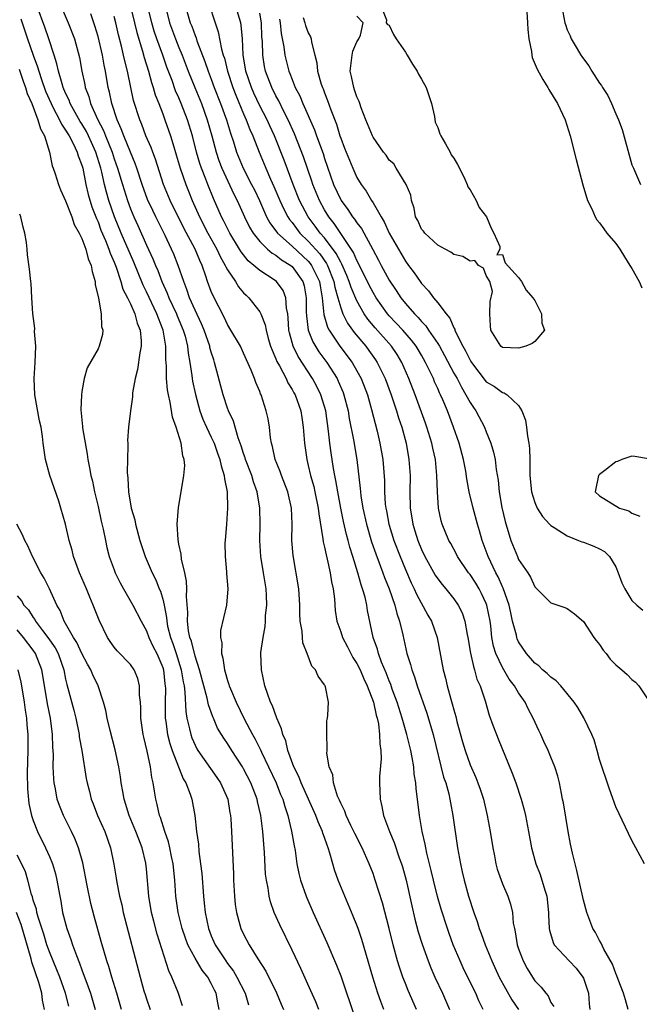
# Model space of a CAD drawing. Units: inches. Extents: x 2580000 to 2583000, y 1545000 to 1548000.
# Drawn here: x 2580293 to 2580370, y 1545628 to 1545749 of the extents above; entities that cross this region are included whole.
import ezdxf

# ---------------------------------------------------------------- set-up
doc = ezdxf.new("R2010")
doc.units = ezdxf.units.IN
doc.header["$MEASUREMENT"] = 0
doc.layers.add('LD25801545_2ft', color=143, linetype='Continuous')

msp = doc.modelspace()

# ---------------------------------------------------------------- linework, layer by layer
at = {"layer": 'LD25801545_2ft'}
for points, elevation in [([(2580359.96, 1545753), (2580360.72, 1545749), (2580360.78, 1545748.78), (2580361, 1545748.12), (2580361.36, 1545747.36), (2580361.51, 1545747), (2580362.22, 1545745.78), (2580362.7, 1545745), (2580362.83, 1545744.83), (2580363, 1545744.55), (2580363.69, 1545743.69), (2580364.06, 1545743), (2580365, 1545741.54), (2580365.24, 1545741.24), (2580365.36, 1545741), (2580366.01, 1545740.01), (2580366.49, 1545739), (2580367, 1545737.75), (2580367.35, 1545737), (2580367.78, 1545735.78), (2580369, 1545731.44), (2580369.18, 1545731), (2580370.07, 1545729)], 6950), ([(2580330.31, 1545627), (2580329.93, 1545627.93), (2580329.32, 1545629.32), (2580328.07, 1545632.07), (2580327, 1545634.33), (2580325.48, 1545637.48), (2580324.79, 1545639), (2580324.31, 1545640.31), (2580324.15, 1545641), (2580324.02, 1545641.98), (2580323.81, 1545643), (2580323.72, 1545643.72), (2580323.6, 1545646.4), (2580323.39, 1545649), (2580323.12, 1545651), (2580322.72, 1545652.72), (2580322.66, 1545653), (2580321.91, 1545655), (2580321, 1545656.77), (2580320.86, 1545657), (2580319.53, 1545659), (2580319, 1545659.87), (2580318.54, 1545660.54), (2580318.25, 1545661), (2580317.79, 1545661.79), (2580317.28, 1545663), (2580317.18, 1545663.18), (2580316.66, 1545664.66), (2580316.5, 1545665.5), (2580316.08, 1545667), (2580315.56, 1545669), (2580315, 1545670.7), (2580314.54, 1545672.54), (2580314.36, 1545673), (2580314.2, 1545673.81), (2580314.06, 1545675), (2580314.09, 1545676.09), (2580313.96, 1545678.04), (2580313.99, 1545679), (2580313.95, 1545679.95), (2580313.73, 1545681), (2580313.33, 1545682.67), (2580313.29, 1545683.29), (2580313, 1545684.54), (2580312.89, 1545685.11), (2580312.79, 1545687), (2580312.95, 1545689.05), (2580313.23, 1545690.77), (2580313.61, 1545693), (2580313.73, 1545694.27), (2580313.67, 1545695), (2580313.47, 1545695.47), (2580313.29, 1545697), (2580312.67, 1545699), (2580312.23, 1545700.23), (2580311.93, 1545702.07), (2580311.71, 1545703), (2580311.6, 1545703.6), (2580311.46, 1545705), (2580311.45, 1545706.55), (2580311.37, 1545707.37), (2580311.4, 1545709), (2580311.07, 1545711), (2580310.46, 1545712.46), (2580310.29, 1545713), (2580309, 1545715.73), (2580308.57, 1545716.57), (2580307.41, 1545719.41), (2580305.87, 1545723), (2580305.04, 1545725), (2580304.33, 1545727), (2580304.03, 1545728.03), (2580303.79, 1545729), (2580303.46, 1545730.54), (2580303.34, 1545731), (2580302.75, 1545733), (2580302.19, 1545734.19), (2580301.84, 1545735), (2580301.56, 1545735.56), (2580301, 1545736.49), (2580300.79, 1545736.79), (2580299.56, 1545739), (2580299.42, 1545739.42), (2580299, 1545740.31), (2580298.71, 1545741), (2580298.57, 1545741.43), (2580298.12, 1545743), (2580297.93, 1545743.93), (2580297.57, 1545745), (2580296.92, 1545747), (2580296.44, 1545748.44), (2580295.49, 1545751)], 6978), ([(2580298.44, 1545751), (2580299.31, 1545749), (2580300.09, 1545747), (2580300.71, 1545744.71), (2580301.01, 1545743), (2580301.36, 1545741.36), (2580301.42, 1545741), (2580301.86, 1545739.86), (2580302.07, 1545739), (2580302.92, 1545737.08), (2580303.69, 1545735.69), (2580303.94, 1545735), (2580304.74, 1545733), (2580305, 1545732.18), (2580305.43, 1545731), (2580306.01, 1545729), (2580306.63, 1545727), (2580307, 1545726.01), (2580307.43, 1545725), (2580307.93, 1545723.93), (2580309, 1545721.49), (2580309.79, 1545719.79), (2580310.09, 1545719), (2580310.38, 1545718.38), (2580310.88, 1545717), (2580311.56, 1545715.56), (2580311.76, 1545715), (2580312.7, 1545713), (2580312.78, 1545712.78), (2580313.54, 1545711), (2580313.77, 1545710.23), (2580314.07, 1545709), (2580314.15, 1545708.15), (2580314.36, 1545707), (2580314.62, 1545705.38), (2580314.65, 1545705), (2580314.7, 1545704.7), (2580315.04, 1545703.04), (2580315.6, 1545701), (2580315.98, 1545699.98), (2580316.4, 1545699), (2580317, 1545697.76), (2580317.34, 1545697), (2580317.78, 1545695.78), (2580318.07, 1545695), (2580318.21, 1545694.21), (2580318.61, 1545693), (2580318.62, 1545692.62), (2580318.95, 1545691), (2580319.02, 1545689), (2580318.88, 1545687), (2580318.71, 1545685), (2580318.69, 1545684.69), (2580318.7, 1545683), (2580318.89, 1545681.11), (2580318.9, 1545680.9), (2580319.06, 1545679), (2580318.9, 1545677), (2580318.16, 1545673.84), (2580318.15, 1545673), (2580318.31, 1545672.31), (2580318.26, 1545671), (2580318.44, 1545670.44), (2580318.62, 1545669), (2580318.72, 1545668.72), (2580319, 1545667.68), (2580319.18, 1545667.18), (2580319.22, 1545667), (2580319.36, 1545666.64), (2580320.06, 1545665), (2580321.07, 1545662.93), (2580322.08, 1545661), (2580322.41, 1545660.41), (2580323.08, 1545659.08), (2580323.2, 1545658.8), (2580324.09, 1545657), (2580325.02, 1545655.02), (2580325.58, 1545653.58), (2580325.84, 1545653), (2580326.08, 1545652.08), (2580326.48, 1545651), (2580326.94, 1545649.06), (2580327.24, 1545647.24), (2580327.36, 1545646.64), (2580327.59, 1545645), (2580327.82, 1545643.82), (2580328.03, 1545643), (2580328.73, 1545641), (2580328.81, 1545640.81), (2580329.6, 1545639), (2580331.28, 1545635.28), (2580332.48, 1545632.48), (2580333, 1545631.16), (2580333.57, 1545629.57), (2580335, 1545625.29)], 6976), ([(2580338.35, 1545627), (2580337.97, 1545627.97), (2580337.61, 1545629), (2580336.97, 1545631), (2580335.63, 1545635.63), (2580335.16, 1545637), (2580335, 1545637.44), (2580334.55, 1545638.55), (2580333.5, 1545641), (2580332.69, 1545643), (2580332.25, 1545644.25), (2580332.03, 1545645), (2580331.67, 1545646.33), (2580331.45, 1545647), (2580331.31, 1545647.31), (2580331, 1545648.27), (2580330.81, 1545648.81), (2580330.76, 1545649), (2580330.21, 1545650.21), (2580329.94, 1545651), (2580328.1, 1545655), (2580327.81, 1545655.81), (2580327.2, 1545657), (2580326.47, 1545659), (2580326.2, 1545660.2), (2580325.83, 1545661), (2580325.68, 1545661.68), (2580325.09, 1545663), (2580324.56, 1545664.56), (2580324.33, 1545665), (2580323.94, 1545666.06), (2580323.64, 1545667), (2580323.21, 1545669), (2580323.15, 1545671), (2580323.15, 1545671.15), (2580323.4, 1545673), (2580323.66, 1545674.34), (2580323.7, 1545675), (2580323.72, 1545675.72), (2580323.86, 1545677), (2580323.82, 1545678.18), (2580323.77, 1545679), (2580323.47, 1545681), (2580323.14, 1545683), (2580323, 1545685), (2580323.05, 1545687), (2580323.02, 1545689), (2580322.68, 1545691), (2580322.23, 1545692.23), (2580322.02, 1545693), (2580321.25, 1545695), (2580321.2, 1545695.2), (2580321, 1545695.73), (2580320.7, 1545696.7), (2580320.33, 1545697.67), (2580319.74, 1545699.74), (2580319.13, 1545701), (2580319, 1545701.35), (2580318.46, 1545703), (2580317.42, 1545707), (2580317.31, 1545707.31), (2580317, 1545708.25), (2580316.84, 1545708.84), (2580316.81, 1545709), (2580316.11, 1545711), (2580315.79, 1545711.79), (2580315, 1545713.47), (2580314.33, 1545715), (2580314, 1545716), (2580313.59, 1545717), (2580312.93, 1545719), (2580312.37, 1545720.37), (2580312.1, 1545721), (2580311.3, 1545722.7), (2580310.16, 1545725), (2580309.77, 1545725.77), (2580309.13, 1545727.13), (2580308.45, 1545729), (2580307.82, 1545731), (2580307.6, 1545731.6), (2580307, 1545733.01), (2580306.18, 1545735), (2580305.88, 1545735.88), (2580305.35, 1545737), (2580304.7, 1545739), (2580304.41, 1545740.41), (2580304.25, 1545741), (2580303.93, 1545743), (2580303.76, 1545743.76), (2580303.55, 1545745), (2580303, 1545747.31), (2580302.61, 1545748.61), (2580302.1, 1545750.1)], 6974), ([(2580307.02, 1545751.02), (2580307.52, 1545749), (2580307.79, 1545747.79), (2580308.52, 1545745.48), (2580308.72, 1545744.72), (2580309.23, 1545743), (2580309.6, 1545741.59), (2580309.81, 1545741), (2580310.08, 1545740.08), (2580310.53, 1545739), (2580311, 1545737.73), (2580311.26, 1545737), (2580311.95, 1545735), (2580312.36, 1545733.64), (2580312.68, 1545732.68), (2580313.15, 1545731), (2580313.84, 1545729), (2580314.19, 1545728.19), (2580314.66, 1545727), (2580315.53, 1545725), (2580316.57, 1545723), (2580317.71, 1545721), (2580318.11, 1545720.11), (2580318.74, 1545719), (2580318.81, 1545718.81), (2580319, 1545718.46), (2580319.98, 1545717), (2580320.36, 1545716.36), (2580321, 1545715.62), (2580321.31, 1545715.31), (2580321.66, 1545715), (2580323, 1545713.27), (2580323.14, 1545713), (2580323.66, 1545711.66), (2580323.77, 1545711), (2580324.05, 1545709.95), (2580324.34, 1545709), (2580324.51, 1545708.51), (2580325, 1545707.43), (2580325.12, 1545707.12), (2580325.43, 1545706.56), (2580326.26, 1545705), (2580326.48, 1545704.48), (2580327, 1545703.66), (2580327.22, 1545703.22), (2580327.36, 1545703), (2580328.06, 1545701), (2580328.18, 1545700.18), (2580328.38, 1545699), (2580328.52, 1545697), (2580328.8, 1545695), (2580329, 1545694.26), (2580329.29, 1545693), (2580329.67, 1545691.67), (2580329.82, 1545691), (2580330.22, 1545689), (2580330.28, 1545688.28), (2580330.8, 1545685.2), (2580330.83, 1545684.83), (2580331, 1545684.15), (2580331.19, 1545683.19), (2580331.33, 1545682.67), (2580331.71, 1545681), (2580331.88, 1545679.88), (2580332.07, 1545679), (2580332.23, 1545677.77), (2580332.33, 1545676.33), (2580332.54, 1545675), (2580333, 1545673.69), (2580333.22, 1545673), (2580333.84, 1545671.84), (2580334.26, 1545671), (2580334.52, 1545670.52), (2580335, 1545669.79), (2580335.39, 1545669), (2580335.87, 1545667.87), (2580336.29, 1545667), (2580337.06, 1545665), (2580337.39, 1545663.39), (2580337.52, 1545663), (2580337.68, 1545662.32), (2580337.82, 1545661), (2580337.83, 1545659.83), (2580337.98, 1545659), (2580338.02, 1545657.98), (2580337.82, 1545655.82), (2580337.79, 1545655), (2580337.87, 1545653), (2580338.09, 1545652.09), (2580338.29, 1545651), (2580339.02, 1545649), (2580339.63, 1545647.63), (2580340.25, 1545645.75), (2580340.53, 1545645), (2580340.64, 1545644.64), (2580341.08, 1545643), (2580341.8, 1545639.8), (2580342.18, 1545638.18), (2580342.6, 1545636.6), (2580343.07, 1545635.07), (2580343.81, 1545633), (2580344.14, 1545632.14), (2580344.65, 1545631), (2580345.59, 1545629), (2580346.46, 1545627)], 6970), ([(2580350.61, 1545627), (2580350.08, 1545628.08), (2580349.7, 1545629), (2580349.46, 1545629.46), (2580348.16, 1545632.16), (2580347.77, 1545633), (2580346.92, 1545635), (2580346.4, 1545636.4), (2580346.19, 1545637), (2580345.42, 1545639.42), (2580344.97, 1545640.97), (2580344.47, 1545643), (2580344.2, 1545644.2), (2580343.66, 1545646.34), (2580343.52, 1545647), (2580343.45, 1545647.45), (2580343.09, 1545649), (2580342.75, 1545651), (2580342.32, 1545654.32), (2580342.28, 1545655), (2580342.09, 1545656.08), (2580342.03, 1545657), (2580341.85, 1545658.15), (2580341.67, 1545659), (2580341.53, 1545659.53), (2580341.17, 1545661), (2580340.59, 1545663), (2580339.97, 1545665), (2580339.38, 1545666.62), (2580339.19, 1545667.19), (2580339, 1545667.62), (2580338.62, 1545668.62), (2580338.04, 1545669.96), (2580337.66, 1545671), (2580337.54, 1545671.54), (2580337.02, 1545673), (2580336.33, 1545676.33), (2580336.22, 1545677), (2580336.01, 1545677.99), (2580335.71, 1545679), (2580335.52, 1545679.52), (2580335.13, 1545681), (2580334.52, 1545683), (2580334.14, 1545684.14), (2580333.92, 1545685), (2580333.71, 1545685.71), (2580333.34, 1545687.34), (2580333, 1545689), (2580332.64, 1545691), (2580332.41, 1545692.41), (2580332.28, 1545693), (2580332.12, 1545693.88), (2580331.81, 1545695.81), (2580331.65, 1545697), (2580331.5, 1545698.5), (2580331.15, 1545701), (2580331, 1545701.54), (2580330.56, 1545703), (2580330.04, 1545704.04), (2580329.52, 1545705), (2580327.73, 1545707.73), (2580327.12, 1545709), (2580326.66, 1545710.66), (2580326.59, 1545711), (2580326.51, 1545712.51), (2580326.45, 1545713), (2580326.29, 1545713.71), (2580326.23, 1545715), (2580325.88, 1545715.88), (2580325.08, 1545717), (2580324.79, 1545717.21), (2580323, 1545718.36), (2580322.28, 1545719), (2580321.57, 1545719.57), (2580320.69, 1545720.69), (2580320.51, 1545721), (2580319.29, 1545723), (2580318.53, 1545724.53), (2580318.26, 1545725), (2580317.27, 1545727.27), (2580316.58, 1545729), (2580316.33, 1545729.67), (2580315.79, 1545731), (2580315.58, 1545731.58), (2580315.19, 1545733), (2580314.67, 1545735), (2580314.05, 1545737), (2580313.29, 1545739), (2580313, 1545739.7), (2580312.59, 1545740.59), (2580312.15, 1545741.85), (2580311.52, 1545743.52), (2580311.02, 1545745), (2580310.28, 1545747), (2580309.95, 1545747.95), (2580309.65, 1545749), (2580309.17, 1545751)], 6968), ([(2580311.33, 1545751), (2580311.85, 1545749), (2580312.59, 1545747), (2580313, 1545745.95), (2580313.4, 1545745), (2580314.15, 1545743), (2580314.95, 1545741), (2580315.78, 1545739), (2580316.5, 1545737), (2580317.06, 1545735), (2580317.6, 1545733), (2580317.95, 1545731.95), (2580318.32, 1545731), (2580319.81, 1545727.81), (2580320.22, 1545727), (2580321.11, 1545725), (2580321.73, 1545723.73), (2580322.17, 1545723), (2580323, 1545721.95), (2580323.97, 1545721), (2580324.52, 1545720.52), (2580325, 1545720.26), (2580325.69, 1545719.69), (2580326.82, 1545719), (2580327, 1545718.85), (2580328.33, 1545717), (2580328.48, 1545716.48), (2580328.74, 1545715), (2580328.74, 1545713.26), (2580328.76, 1545712.76), (2580328.99, 1545711), (2580329.56, 1545709.56), (2580330.32, 1545708.32), (2580331.28, 1545707), (2580332.56, 1545705), (2580332.7, 1545704.7), (2580333.3, 1545703.3), (2580333.41, 1545703), (2580333.91, 1545701), (2580334.06, 1545700.06), (2580334.57, 1545697.43), (2580334.99, 1545694.99), (2580335.42, 1545691.42), (2580335.45, 1545691), (2580335.5, 1545690.5), (2580335.74, 1545689), (2580336.18, 1545687), (2580336.83, 1545684.83), (2580337.34, 1545683.34), (2580337.77, 1545682.23), (2580338.21, 1545681), (2580338.41, 1545680.41), (2580338.98, 1545679), (2580339.69, 1545677), (2580339.94, 1545675.94), (2580340.28, 1545675), (2580340.68, 1545673.32), (2580341.19, 1545671), (2580341.64, 1545669.64), (2580341.78, 1545669), (2580342.13, 1545668.13), (2580342.46, 1545667), (2580343.64, 1545663.64), (2580344.43, 1545661), (2580345.73, 1545655.73), (2580345.98, 1545655), (2580346.36, 1545653.64), (2580346.5, 1545653), (2580346.56, 1545652.56), (2580346.87, 1545651), (2580347.45, 1545647), (2580347.8, 1545645), (2580348.03, 1545644.03), (2580348.25, 1545643), (2580348.8, 1545641), (2580349.45, 1545639), (2580349.87, 1545637.87), (2580350.14, 1545637), (2580350.38, 1545636.38), (2580350.87, 1545635), (2580351.68, 1545633), (2580352.61, 1545631), (2580354.17, 1545628.17), (2580354.97, 1545627)], 6966), ([(2580313.81, 1545751), (2580314.4, 1545749), (2580314.58, 1545748.58), (2580315, 1545747.4), (2580315.12, 1545747.12), (2580315.23, 1545746.77), (2580316.22, 1545744.22), (2580316.62, 1545743), (2580317, 1545742.03), (2580317.38, 1545741), (2580318.16, 1545739), (2580318.87, 1545737), (2580319.36, 1545735.36), (2580319.74, 1545734.26), (2580320.13, 1545733), (2580320.96, 1545731), (2580321.99, 1545729), (2580322.33, 1545728.33), (2580322.95, 1545727), (2580323.85, 1545725), (2580324.25, 1545724.25), (2580325.21, 1545723), (2580327, 1545721.39), (2580329, 1545719.51), (2580329.24, 1545719.24), (2580329.41, 1545719), (2580329.76, 1545718.24), (2580330.37, 1545717), (2580330.45, 1545716.45), (2580330.7, 1545715), (2580330.92, 1545712.92), (2580331.37, 1545711.37), (2580331.57, 1545711), (2580332.89, 1545709), (2580334.4, 1545707), (2580335, 1545705.96), (2580335.53, 1545705), (2580336.3, 1545703), (2580336.82, 1545701.18), (2580337.5, 1545698.5), (2580337.85, 1545697), (2580338.2, 1545695), (2580338.4, 1545692.4), (2580338.42, 1545691), (2580338.52, 1545689.48), (2580338.58, 1545689), (2580338.65, 1545688.65), (2580338.96, 1545687), (2580339, 1545686.87), (2580339.58, 1545685), (2580340.34, 1545683), (2580341, 1545681.38), (2580341.73, 1545679.73), (2580342.09, 1545679), (2580342.36, 1545678.36), (2580343.77, 1545675.77), (2580344.22, 1545675), (2580344.94, 1545673), (2580345.68, 1545669), (2580345.96, 1545667.96), (2580346.18, 1545667), (2580346.62, 1545665.38), (2580346.8, 1545664.8), (2580347, 1545664.03), (2580347.23, 1545663.23), (2580347.38, 1545662.62), (2580348.08, 1545660.08), (2580348.4, 1545659), (2580349, 1545657.23), (2580349.69, 1545655.69), (2580349.96, 1545655), (2580350.24, 1545654.24), (2580350.65, 1545653), (2580351.12, 1545651), (2580351.49, 1545649), (2580351.8, 1545647), (2580352.01, 1545645.99), (2580352.19, 1545645), (2580352.36, 1545644.36), (2580352.83, 1545643), (2580353, 1545642.55), (2580353.67, 1545641), (2580354.01, 1545640.01), (2580354.23, 1545639), (2580354.32, 1545637.68), (2580354.47, 1545637), (2580354.58, 1545636.59), (2580354.83, 1545635), (2580355, 1545634.49), (2580355.55, 1545633), (2580356.06, 1545632.06), (2580356.71, 1545631), (2580357, 1545630.55), (2580357.77, 1545629.77), (2580358.37, 1545629), (2580358.67, 1545628.67), (2580359, 1545627.88), (2580359.35, 1545627.35)], 6964), ([(2580316.81, 1545751), (2580317.35, 1545749.35), (2580317.86, 1545747.86), (2580318.27, 1545745.73), (2580318.48, 1545745), (2580318.62, 1545744.62), (2580319.01, 1545743), (2580319.68, 1545741), (2580320.04, 1545740.04), (2580321, 1545737.74), (2580321.33, 1545737), (2580321.78, 1545735.78), (2580322.14, 1545735), (2580322.92, 1545733), (2580323.76, 1545731), (2580324.34, 1545729.66), (2580324.75, 1545728.75), (2580325.48, 1545727), (2580325.96, 1545725.96), (2580326.48, 1545725), (2580326.68, 1545724.68), (2580327, 1545724.3), (2580327.54, 1545723.54), (2580327.97, 1545723), (2580329, 1545722), (2580330.41, 1545720.41), (2580331.24, 1545719.24), (2580331.36, 1545719), (2580332.17, 1545717), (2580332.29, 1545716.29), (2580332.66, 1545715), (2580333, 1545713.74), (2580333.26, 1545713), (2580333.84, 1545711.84), (2580334.68, 1545710.68), (2580336.09, 1545709), (2580336.49, 1545708.49), (2580337.32, 1545707.32), (2580337.53, 1545707), (2580338.49, 1545705), (2580339.25, 1545703), (2580339.92, 1545701), (2580340.16, 1545700.16), (2580340.54, 1545699), (2580341.08, 1545697), (2580341.44, 1545695), (2580341.57, 1545693), (2580341.54, 1545691), (2580341.58, 1545689), (2580341.79, 1545687.79), (2580341.9, 1545687), (2580342.17, 1545686.17), (2580342.52, 1545685), (2580343, 1545683.85), (2580343.41, 1545683), (2580344.7, 1545680.7), (2580345, 1545680.26), (2580345.55, 1545679.55), (2580346.02, 1545679), (2580347, 1545677.77), (2580347.54, 1545677), (2580348.02, 1545676.02), (2580348.36, 1545675), (2580348.63, 1545673.37), (2580348.72, 1545673), (2580349.05, 1545671.05), (2580349.4, 1545669.4), (2580349.56, 1545669), (2580349.85, 1545667.85), (2580350.23, 1545667), (2580350.85, 1545665.15), (2580351.37, 1545663.37), (2580351.82, 1545662.17), (2580352.25, 1545661), (2580352.48, 1545660.48), (2580354.21, 1545656.21), (2580354.64, 1545655), (2580355.3, 1545653), (2580355.68, 1545651.68), (2580355.84, 1545651), (2580356.23, 1545649), (2580356.58, 1545647), (2580357.12, 1545645), (2580357.67, 1545643.67), (2580358.22, 1545641.77), (2580358.48, 1545641), (2580358.71, 1545639), (2580358.7, 1545638.7), (2580358.79, 1545637), (2580358.82, 1545636.82), (2580359.26, 1545635.26), (2580359.39, 1545635), (2580361.23, 1545633), (2580362.11, 1545632.11), (2580362.94, 1545631), (2580363, 1545630.87), (2580363.62, 1545629), (2580363.7, 1545627.7), (2580363.81, 1545627)], 6962), ([(2580368.55, 1545627), (2580368.21, 1545628.21), (2580367.97, 1545629), (2580367.31, 1545630.69), (2580367.15, 1545631.15), (2580367, 1545631.44), (2580366.61, 1545632.61), (2580365.54, 1545634.46), (2580365.2, 1545635.2), (2580365, 1545635.51), (2580364.51, 1545636.51), (2580364.19, 1545637), (2580363.42, 1545639), (2580363, 1545640.51), (2580362.19, 1545644.19), (2580361.97, 1545645), (2580361.67, 1545646.33), (2580361.43, 1545647.43), (2580361.14, 1545649), (2580360.53, 1545652.53), (2580360.44, 1545653), (2580360.28, 1545653.72), (2580360.04, 1545655), (2580359.85, 1545655.85), (2580359.47, 1545657), (2580359, 1545658.2), (2580358.66, 1545659), (2580358.13, 1545660.13), (2580357.73, 1545661), (2580357.49, 1545661.49), (2580356.81, 1545663), (2580356.19, 1545664.19), (2580355.8, 1545665), (2580355, 1545666.15), (2580354.49, 1545667), (2580353.84, 1545667.84), (2580353, 1545669.28), (2580352.2, 1545671), (2580351.91, 1545671.91), (2580351.7, 1545673), (2580351.55, 1545674.45), (2580351.46, 1545675), (2580351.08, 1545677), (2580351, 1545677.2), (2580350.42, 1545678.42), (2580350.11, 1545679), (2580349.69, 1545679.69), (2580349, 1545680.77), (2580348.82, 1545681), (2580347.44, 1545683), (2580347.3, 1545683.3), (2580346.6, 1545684.6), (2580346.36, 1545685), (2580345.56, 1545687), (2580345.43, 1545687.43), (2580345.11, 1545689), (2580344.97, 1545691), (2580344.9, 1545693), (2580344.71, 1545695), (2580344.39, 1545696.39), (2580344.27, 1545697), (2580343.66, 1545699), (2580343.49, 1545699.49), (2580342.22, 1545703), (2580341.44, 1545705), (2580340.56, 1545707), (2580339.97, 1545707.97), (2580339.28, 1545709), (2580337.26, 1545711.26), (2580336.35, 1545712.35), (2580335.91, 1545713), (2580335, 1545714.62), (2580334.28, 1545716.28), (2580334.07, 1545717), (2580333.76, 1545717.76), (2580333.15, 1545719.15), (2580333, 1545719.38), (2580332.46, 1545720.46), (2580331, 1545722.39), (2580330.47, 1545723), (2580329.85, 1545723.85), (2580328.99, 1545725), (2580327.93, 1545727), (2580327.13, 1545729), (2580326.01, 1545732.01), (2580324.82, 1545735), (2580324.24, 1545736.24), (2580323.9, 1545737), (2580323, 1545738.74), (2580322.28, 1545740.28), (2580321.97, 1545741), (2580321.29, 1545743), (2580320.96, 1545745.04), (2580320.87, 1545747), (2580320.71, 1545748.71), (2580320.65, 1545749), (2580320.02, 1545751)], 6960), ([(2580370.56, 1545645), (2580369.49, 1545647), (2580369, 1545647.89), (2580367, 1545652.04), (2580366.22, 1545654.22), (2580365, 1545657.89), (2580364.71, 1545659), (2580364.32, 1545660.32), (2580364.05, 1545661), (2580363.06, 1545663.06), (2580362.33, 1545664.33), (2580361.87, 1545665), (2580360.23, 1545667), (2580359.65, 1545667.65), (2580359, 1545668.07), (2580358.54, 1545668.54), (2580357.97, 1545669), (2580357.49, 1545669.48), (2580357, 1545669.81), (2580355.98, 1545671), (2580355, 1545672.47), (2580354.83, 1545672.83), (2580354.77, 1545673), (2580354.72, 1545673.28), (2580354.26, 1545675), (2580354.02, 1545676.02), (2580353.81, 1545677), (2580353.09, 1545679.09), (2580353, 1545679.26), (2580352.47, 1545680.47), (2580352.17, 1545681), (2580351.22, 1545683), (2580351, 1545683.65), (2580350.49, 1545685), (2580350.16, 1545686.16), (2580349.9, 1545687), (2580349.36, 1545689), (2580348.89, 1545691), (2580348.6, 1545692.6), (2580348.46, 1545693.54), (2580348.19, 1545695), (2580347.66, 1545697), (2580346.96, 1545699), (2580346.19, 1545701), (2580345.63, 1545702.37), (2580345.35, 1545703), (2580345.23, 1545703.23), (2580345, 1545703.77), (2580344.61, 1545704.61), (2580344.46, 1545705), (2580343.99, 1545706.01), (2580343.5, 1545707), (2580343, 1545707.88), (2580342.33, 1545709), (2580341.76, 1545709.76), (2580340.67, 1545711), (2580339, 1545712.77), (2580338.8, 1545713), (2580337.39, 1545715), (2580337, 1545715.66), (2580336.54, 1545716.54), (2580335.22, 1545719.22), (2580335, 1545719.61), (2580334.58, 1545720.58), (2580332.19, 1545724.19), (2580331.53, 1545725), (2580331, 1545725.86), (2580330.37, 1545727), (2580329.56, 1545729), (2580329.42, 1545729.42), (2580328.4, 1545732.4), (2580327.28, 1545735.28), (2580326.52, 1545737), (2580325.99, 1545738.01), (2580325.34, 1545739.34), (2580325, 1545739.95), (2580324.47, 1545741), (2580323.72, 1545743), (2580323.59, 1545743.59), (2580323.37, 1545745), (2580323.33, 1545746.67), (2580323.27, 1545747.27), (2580323.2, 1545749), (2580323, 1545750.17)], 6958), ([(2580338.01, 1545751), (2580338.65, 1545749.35), (2580338.62, 1545749), (2580338.8, 1545748.8), (2580339, 1545748.69), (2580339.55, 1545747.55), (2580339.85, 1545747), (2580341, 1545745.34), (2580341.21, 1545745), (2580341.87, 1545743.87), (2580342.45, 1545743), (2580342.62, 1545742.62), (2580343, 1545742.02), (2580343.57, 1545741), (2580344.23, 1545739), (2580344.59, 1545737.41), (2580344.69, 1545736.69), (2580345, 1545736.03), (2580345.27, 1545735.27), (2580345.38, 1545735), (2580345.97, 1545734.03), (2580346.54, 1545733), (2580346.67, 1545732.67), (2580347, 1545732.27), (2580347.46, 1545731.46), (2580347.7, 1545731), (2580348.35, 1545729.65), (2580348.64, 1545729), (2580348.73, 1545728.73), (2580349, 1545728.35), (2580349.74, 1545727), (2580350.14, 1545726.14), (2580351.01, 1545725), (2580351.59, 1545723.59), (2580351.93, 1545723), (2580352.66, 1545721.34), (2580352.66, 1545721), (2580352.32, 1545720.32), (2580353, 1545720.34), (2580353.32, 1545719.32), (2580355, 1545717.52), (2580355.34, 1545717), (2580355.94, 1545715.94), (2580356.76, 1545715), (2580357, 1545714.64), (2580357.82, 1545713), (2580357.85, 1545711.85), (2580358.21, 1545711), (2580357, 1545709.59), (2580356.67, 1545709.33), (2580355.9, 1545709), (2580355, 1545708.78), (2580353, 1545708.84), (2580352.79, 1545709), (2580351.56, 1545711), (2580351.54, 1545711.54), (2580351.42, 1545713), (2580351.48, 1545714.52), (2580351.77, 1545715.77), (2580351.44, 1545717), (2580351, 1545717.75), (2580350.66, 1545718.66), (2580350.02, 1545719), (2580349.59, 1545719.59), (2580349, 1545719.51), (2580348.1, 1545720.1), (2580347, 1545720.35), (2580346.63, 1545720.63), (2580345.9, 1545721), (2580345, 1545721.51), (2580343.39, 1545723), (2580343.23, 1545723.23), (2580343, 1545723.47), (2580342.53, 1545724.53), (2580342.25, 1545725), (2580342.08, 1545726.08), (2580341.75, 1545727), (2580341.68, 1545727.68), (2580341.11, 1545729), (2580339.86, 1545731), (2580339.56, 1545731.56), (2580339, 1545732.02), (2580338.62, 1545732.62), (2580338.31, 1545733), (2580337, 1545734.85), (2580336.93, 1545735), (2580336.11, 1545737), (2580335.54, 1545738.46), (2580335.35, 1545739), (2580335.28, 1545739.28), (2580335, 1545739.84), (2580334.72, 1545740.72), (2580334.61, 1545741), (2580334.35, 1545742.34), (2580334.16, 1545743), (2580334.35, 1545744.35), (2580334.4, 1545745), (2580334.51, 1545745.49), (2580335, 1545746.63), (2580335.25, 1545747), (2580335.46, 1545747.46), (2580335.76, 1545749), (2580335, 1545749.8)], 6952), ([(2580355.97, 1545751), (2580356.11, 1545749), (2580356.15, 1545748.15), (2580356.27, 1545747), (2580356.57, 1545745.43), (2580356.62, 1545745), (2580356.68, 1545744.68), (2580357.27, 1545743.27), (2580357.98, 1545741.98), (2580358.62, 1545741), (2580358.75, 1545740.75), (2580359.82, 1545739), (2580360.74, 1545737), (2580361.38, 1545735), (2580362.1, 1545732.1), (2580362.94, 1545728.94), (2580363.52, 1545727), (2580364.03, 1545725.97), (2580364.45, 1545725), (2580364.65, 1545724.65), (2580365, 1545724.27), (2580365.52, 1545723.52), (2580365.92, 1545723), (2580367, 1545721.72), (2580367.5, 1545721), (2580368.07, 1545720.07), (2580368.76, 1545719), (2580369, 1545718.6), (2580369.88, 1545717), (2580370.22, 1545716.21)], 6952), ([(2580293.47, 1545749.47), (2580294.28, 1545747), (2580294.97, 1545745), (2580295.54, 1545743.54), (2580295.68, 1545743), (2580296.02, 1545741.98), (2580296.53, 1545740.53), (2580297.19, 1545739), (2580297.43, 1545738.57), (2580298.25, 1545737), (2580298.47, 1545736.47), (2580299, 1545735.73), (2580299.26, 1545735.26), (2580299.44, 1545735), (2580299.94, 1545734.06), (2580300.43, 1545733), (2580300.55, 1545732.55), (2580301, 1545731.4), (2580301.11, 1545731), (2580301.5, 1545729), (2580301.79, 1545727.78), (2580302.25, 1545726.25), (2580302.81, 1545724.81), (2580303, 1545724.39), (2580303.37, 1545723.37), (2580303.93, 1545722.07), (2580304.35, 1545721), (2580304.5, 1545720.5), (2580305, 1545719.38), (2580305.24, 1545718.76), (2580305.81, 1545717), (2580306.07, 1545716.07), (2580306.63, 1545715), (2580307, 1545714.24), (2580307.56, 1545713), (2580307.86, 1545711.86), (2580308.22, 1545711), (2580308.33, 1545709.67), (2580308.35, 1545709), (2580308.19, 1545708.19), (2580307.89, 1545706.11), (2580307.58, 1545705), (2580307.26, 1545703.26), (2580307.25, 1545703), (2580307.26, 1545702.74), (2580307, 1545701), (2580306.78, 1545699), (2580306.66, 1545697.33), (2580306.67, 1545697), (2580306.69, 1545696.69), (2580306.6, 1545693.4), (2580306.68, 1545692.68), (2580306.75, 1545691), (2580307.11, 1545689), (2580307.54, 1545687.54), (2580307.65, 1545687), (2580308.17, 1545685), (2580308.81, 1545683), (2580309.68, 1545681), (2580310.13, 1545680.13), (2580310.58, 1545679), (2580310.72, 1545678.72), (2580311, 1545677.72), (2580311.16, 1545677), (2580311.47, 1545675.47), (2580311.49, 1545675), (2580311.61, 1545674.39), (2580311.96, 1545673), (2580312.24, 1545672.24), (2580312.67, 1545671), (2580313.3, 1545669), (2580313.52, 1545667.52), (2580313.64, 1545667), (2580313.75, 1545666.25), (2580313.86, 1545663.86), (2580314, 1545663), (2580314.32, 1545661.68), (2580314.46, 1545661), (2580314.6, 1545660.6), (2580315, 1545659.66), (2580315.22, 1545659.22), (2580315.35, 1545659), (2580317.69, 1545655.69), (2580318.16, 1545655), (2580319.03, 1545653), (2580319.31, 1545651.31), (2580319.38, 1545651), (2580319.43, 1545650.57), (2580319.52, 1545649), (2580319.75, 1545643.75), (2580319.77, 1545643), (2580319.88, 1545641), (2580319.97, 1545639.97), (2580320.12, 1545639), (2580320.55, 1545637.45), (2580320.66, 1545637), (2580321, 1545636.29), (2580321.68, 1545635), (2580322.76, 1545633.24), (2580323.73, 1545631.73), (2580325.06, 1545629.06), (2580325.64, 1545627.64), (2580325.92, 1545627)], 6980), ([(2580342.39, 1545627), (2580341.35, 1545629.35), (2580341, 1545630.22), (2580340.69, 1545631), (2580340.26, 1545632.25), (2580340.03, 1545633), (2580339.48, 1545635), (2580339, 1545637), (2580338.18, 1545640.18), (2580337.28, 1545643), (2580337, 1545643.8), (2580336.54, 1545645), (2580335.65, 1545647), (2580334.74, 1545648.74), (2580334.63, 1545649), (2580334.26, 1545649.74), (2580333.66, 1545651), (2580333.51, 1545651.51), (2580333, 1545652.5), (2580332.86, 1545652.86), (2580332.61, 1545653.39), (2580332.11, 1545655), (2580332.01, 1545656.01), (2580331.58, 1545657), (2580331.3, 1545658.7), (2580331.31, 1545659), (2580331.35, 1545659.35), (2580331.27, 1545661), (2580331.3, 1545662.7), (2580331.36, 1545663), (2580331.4, 1545663.4), (2580331.49, 1545665), (2580331.12, 1545666.88), (2580331.08, 1545667), (2580331.04, 1545667.04), (2580331, 1545667.14), (2580330.21, 1545668.21), (2580329.89, 1545669), (2580329.45, 1545669.45), (2580328.87, 1545671), (2580328.34, 1545672.34), (2580328.26, 1545673), (2580328.22, 1545673.78), (2580328, 1545675), (2580327.96, 1545675.96), (2580327.95, 1545677), (2580327.82, 1545679), (2580327.11, 1545683.11), (2580326.98, 1545685), (2580327, 1545687), (2580326.92, 1545689), (2580326.46, 1545691), (2580325.69, 1545693), (2580325.52, 1545693.52), (2580324.92, 1545695), (2580324.59, 1545696.59), (2580324.45, 1545697), (2580324.33, 1545697.67), (2580324.19, 1545699), (2580324.02, 1545700.02), (2580323.8, 1545701), (2580323.16, 1545703), (2580323.1, 1545703.1), (2580323, 1545703.39), (2580322.51, 1545704.51), (2580322.35, 1545705), (2580321.95, 1545706.05), (2580321, 1545708.16), (2580320.6, 1545709), (2580319.44, 1545711), (2580319, 1545711.69), (2580318.58, 1545712.58), (2580317.22, 1545715.22), (2580317, 1545715.78), (2580316.55, 1545717), (2580316.34, 1545717.66), (2580315.87, 1545719), (2580315.59, 1545719.59), (2580315.02, 1545721), (2580313.61, 1545723.61), (2580311.94, 1545727), (2580311.09, 1545729), (2580310.12, 1545732.12), (2580309.78, 1545733), (2580309.58, 1545733.58), (2580308.92, 1545735), (2580308.41, 1545736.41), (2580308.16, 1545737), (2580307.4, 1545739.4), (2580307.04, 1545741), (2580306.63, 1545743), (2580306.3, 1545744.3), (2580306.16, 1545745), (2580305.9, 1545746.1), (2580305.52, 1545747.52), (2580305.2, 1545749), (2580305, 1545749.77)], 6972), ([(2580325.42, 1545749.42), (2580325.52, 1545749), (2580325.65, 1545747.65), (2580325.97, 1545746.03), (2580326.09, 1545745), (2580326.6, 1545743), (2580326.72, 1545742.72), (2580327, 1545741.98), (2580327.39, 1545741), (2580327.95, 1545739.95), (2580328.33, 1545739), (2580329.76, 1545735.76), (2580330.02, 1545735), (2580330.82, 1545732.82), (2580331, 1545732.23), (2580332.13, 1545729), (2580333, 1545727.12), (2580333.07, 1545727), (2580333.9, 1545725.9), (2580334.48, 1545725), (2580334.72, 1545724.72), (2580335, 1545724.27), (2580335.56, 1545723.56), (2580336.97, 1545720.97), (2580337.66, 1545719.66), (2580338, 1545719), (2580339, 1545717.17), (2580339.88, 1545715.88), (2580340.44, 1545715), (2580341, 1545714.29), (2580342.11, 1545713), (2580342.56, 1545712.56), (2580343, 1545712.04), (2580343.53, 1545711.53), (2580343.87, 1545711), (2580345, 1545709.35), (2580345.21, 1545709), (2580345.85, 1545707.85), (2580347, 1545705.69), (2580347.39, 1545705), (2580347.92, 1545703.92), (2580348.49, 1545703), (2580349, 1545702.03), (2580349.41, 1545701.41), (2580349.7, 1545701), (2580350.78, 1545699), (2580351, 1545698.42), (2580351.58, 1545697), (2580351.91, 1545695.91), (2580352.08, 1545695), (2580352.23, 1545693.77), (2580352.45, 1545692.45), (2580352.59, 1545691), (2580352.92, 1545689.08), (2580353.34, 1545687.34), (2580354.04, 1545685), (2580354.84, 1545683), (2580355, 1545682.65), (2580356.12, 1545681), (2580356.46, 1545680.46), (2580357, 1545679.24), (2580357.26, 1545679), (2580358.13, 1545678.13), (2580359, 1545677.29), (2580360.71, 1545676.71), (2580361, 1545676.58), (2580361.9, 1545675.9), (2580363, 1545674.97), (2580364.31, 1545673), (2580364.6, 1545672.6), (2580365, 1545672.12), (2580365.44, 1545671.44), (2580365.81, 1545671), (2580366.33, 1545670.33), (2580367, 1545669.62), (2580367.74, 1545669), (2580368.4, 1545668.4), (2580369, 1545667.8), (2580369.45, 1545667.45), (2580369.86, 1545667), (2580371, 1545665.28)], 6956), ([(2580328.36, 1545749.64), (2580328.58, 1545749), (2580328.67, 1545748.67), (2580329, 1545747.74), (2580329.26, 1545747.26), (2580329.37, 1545747), (2580329.39, 1545746.61), (2580329.8, 1545745), (2580330.05, 1545744.05), (2580330.13, 1545743), (2580330.6, 1545741.4), (2580330.74, 1545741), (2580330.82, 1545740.82), (2580331, 1545740.33), (2580331.39, 1545739.39), (2580331.79, 1545738.21), (2580332.47, 1545736.47), (2580332.9, 1545735), (2580333, 1545734.72), (2580333.49, 1545733.49), (2580333.67, 1545733), (2580334.5, 1545731), (2580335, 1545729.88), (2580335.53, 1545729), (2580336.16, 1545728.16), (2580336.82, 1545727), (2580337, 1545726.73), (2580337.99, 1545725), (2580338.39, 1545724.39), (2580339.01, 1545723), (2580340.14, 1545721), (2580341, 1545719.52), (2580341.38, 1545719), (2580342.09, 1545718.09), (2580342.81, 1545717), (2580343, 1545716.74), (2580343.87, 1545715.87), (2580344.46, 1545715), (2580345, 1545714.35), (2580346.03, 1545713), (2580346.49, 1545712.49), (2580347, 1545711.26), (2580347.1, 1545711.1), (2580347.12, 1545711), (2580347.2, 1545710.8), (2580348.11, 1545709), (2580348.44, 1545708.44), (2580349, 1545707.26), (2580349.17, 1545707), (2580351, 1545704.59), (2580352.01, 1545704.01), (2580353, 1545703.27), (2580353.23, 1545703.23), (2580353.59, 1545703), (2580355, 1545701.69), (2580355.41, 1545701), (2580355.84, 1545699.84), (2580355.99, 1545699), (2580356.11, 1545697.89), (2580356.27, 1545697), (2580356.34, 1545696.35), (2580356.38, 1545695), (2580356.37, 1545693.63), (2580356.4, 1545693), (2580356.6, 1545691), (2580357, 1545689.69), (2580357.3, 1545689), (2580357.95, 1545687.95), (2580358.83, 1545687), (2580358.91, 1545686.91), (2580359, 1545686.83), (2580359.4, 1545686.6), (2580361, 1545685.54), (2580362.38, 1545685), (2580362.81, 1545684.81), (2580363, 1545684.76), (2580364.29, 1545684.29), (2580365, 1545683.95), (2580365.62, 1545683.62), (2580366.23, 1545683), (2580367, 1545681.71), (2580367.3, 1545681), (2580367.76, 1545679.76), (2580368.13, 1545679), (2580369, 1545677.55), (2580369.6, 1545677), (2580370.37, 1545676.37)], 6954), ([(2580293.24, 1545743.24), (2580293.76, 1545741.76), (2580294.05, 1545741), (2580294.25, 1545740.25), (2580294.8, 1545739), (2580295.58, 1545737), (2580295.88, 1545735.88), (2580296.39, 1545735), (2580297, 1545733), (2580297.32, 1545731.32), (2580297.45, 1545731), (2580297.7, 1545730.3), (2580298.1, 1545729), (2580298.35, 1545728.35), (2580299, 1545726.99), (2580299.75, 1545725), (2580300.07, 1545724.07), (2580300.67, 1545723), (2580301, 1545722.33), (2580301.48, 1545721), (2580301.8, 1545719.8), (2580302.16, 1545719), (2580302.26, 1545718.26), (2580302.65, 1545717), (2580302.65, 1545716.65), (2580303.05, 1545714.95), (2580303.39, 1545713), (2580303.44, 1545711.44), (2580303.58, 1545711), (2580303.54, 1545710.46), (2580303.15, 1545709), (2580303, 1545708.69), (2580301.67, 1545706.33), (2580301.3, 1545705), (2580301, 1545703.41), (2580300.94, 1545703), (2580300.87, 1545701.13), (2580301.09, 1545699.09), (2580301.1, 1545698.9), (2580301.64, 1545695.64), (2580301.73, 1545695), (2580301.95, 1545693.95), (2580302.11, 1545693), (2580302.3, 1545692.3), (2580302.56, 1545691), (2580303, 1545689.18), (2580303.39, 1545687.39), (2580303.63, 1545686.37), (2580303.91, 1545685), (2580304.11, 1545684.11), (2580304.4, 1545683), (2580305, 1545681.34), (2580305.13, 1545681), (2580305.74, 1545679.74), (2580306.15, 1545679), (2580307.31, 1545677), (2580308.32, 1545675), (2580309, 1545673.82), (2580309.3, 1545673), (2580309.84, 1545671.84), (2580310.26, 1545671), (2580311, 1545669.26), (2580311.08, 1545669), (2580311.28, 1545667.28), (2580311.32, 1545667), (2580311.34, 1545666.67), (2580311.3, 1545665), (2580311.3, 1545663.3), (2580311.31, 1545663), (2580311.38, 1545662.62), (2580311.58, 1545661), (2580311.87, 1545659.87), (2580312.16, 1545659), (2580313.52, 1545655.52), (2580313.85, 1545655), (2580314.39, 1545653.61), (2580314.58, 1545653), (2580314.96, 1545651), (2580315.18, 1545649), (2580315.42, 1545647.42), (2580315.48, 1545646.52), (2580315.69, 1545645), (2580315.82, 1545643.82), (2580316.04, 1545641), (2580316.14, 1545640.14), (2580316.24, 1545639), (2580316.64, 1545637), (2580317, 1545636.12), (2580317.5, 1545635), (2580318.79, 1545633), (2580319, 1545632.7), (2580319.73, 1545631.73), (2580320.16, 1545631), (2580321.18, 1545629), (2580321.6, 1545627.59)], 6982), ([(2580317.99, 1545627), (2580317.8, 1545627.8), (2580317.62, 1545629), (2580317.4, 1545629.4), (2580317, 1545630.23), (2580316.56, 1545631), (2580315.87, 1545631.87), (2580315, 1545633.35), (2580314.12, 1545635), (2580313.81, 1545635.81), (2580313.41, 1545637), (2580312.92, 1545639), (2580312.63, 1545641), (2580312.48, 1545643), (2580312.28, 1545645), (2580312.08, 1545645.92), (2580311.88, 1545647), (2580311.72, 1545647.72), (2580311.26, 1545649), (2580310.73, 1545650.73), (2580310.61, 1545651), (2580310.33, 1545652.33), (2580310.13, 1545653), (2580309.97, 1545653.97), (2580309.82, 1545655), (2580309.66, 1545655.66), (2580309.5, 1545657), (2580309.08, 1545658.92), (2580308.66, 1545660.66), (2580308.59, 1545661), (2580308.31, 1545663), (2580308.3, 1545664.3), (2580308.24, 1545665), (2580308.15, 1545665.85), (2580308.14, 1545667), (2580307.91, 1545667.91), (2580307.46, 1545669), (2580307, 1545669.65), (2580305.36, 1545671.36), (2580305, 1545671.79), (2580304.5, 1545672.5), (2580304.16, 1545673), (2580303.14, 1545675.14), (2580302.42, 1545677), (2580301.98, 1545677.98), (2580301.58, 1545679), (2580300.71, 1545681), (2580299.98, 1545683), (2580299.79, 1545683.79), (2580299.45, 1545685), (2580299, 1545687), (2580298.42, 1545689), (2580298.14, 1545689.86), (2580297.06, 1545693), (2580296.51, 1545695), (2580296.23, 1545697), (2580296.14, 1545697.86), (2580295.97, 1545699), (2580295.78, 1545699.78), (2580295.19, 1545703), (2580295.1, 1545705), (2580295.23, 1545707), (2580295.3, 1545709), (2580295.16, 1545710.84), (2580295.18, 1545711.18), (2580294.95, 1545713.05), (2580294.83, 1545715), (2580294.74, 1545716.74), (2580294.69, 1545717), (2580294.54, 1545718.54), (2580294.3, 1545720.3), (2580294.25, 1545721), (2580294.16, 1545721.84), (2580293.95, 1545723), (2580293.73, 1545723.73), (2580293.45, 1545725), (2580293.32, 1545725.32)], 6984), ([(2580371.06, 1545695.06), (2580369.35, 1545695.35), (2580369, 1545695.39), (2580367.74, 1545695), (2580367.24, 1545694.76), (2580367, 1545694.7), (2580365.64, 1545693.64), (2580365, 1545693.13), (2580364.87, 1545693), (2580364.48, 1545691), (2580365, 1545690.51), (2580367.45, 1545689), (2580368.63, 1545688.63), (2580369, 1545688.38), (2580369.98, 1545687.98)], 6952), ([(2580313.46, 1545627.46), (2580312.89, 1545629.11), (2580312.14, 1545631), (2580311.76, 1545631.76), (2580310.33, 1545636.33), (2580309.91, 1545637.91), (2580309.63, 1545639), (2580309.27, 1545641), (2580309, 1545644.38), (2580308.93, 1545645.07), (2580308.45, 1545647), (2580308.04, 1545648.04), (2580307.68, 1545649), (2580306.85, 1545651), (2580306.23, 1545653), (2580306.05, 1545653.95), (2580305.87, 1545655), (2580305.77, 1545655.77), (2580305.57, 1545657), (2580305.12, 1545659.12), (2580304.5, 1545661.5), (2580304.14, 1545663), (2580303.97, 1545663.97), (2580303.67, 1545665), (2580303.01, 1545667), (2580302.36, 1545668.36), (2580302.11, 1545669), (2580301.7, 1545669.7), (2580301, 1545671.03), (2580300.38, 1545672.38), (2580299.97, 1545673), (2580298.82, 1545675), (2580298.33, 1545676.33), (2580297.91, 1545677), (2580297.01, 1545679.01), (2580296.34, 1545680.34), (2580295.94, 1545681), (2580294.91, 1545683), (2580294.32, 1545684.32), (2580293.95, 1545685), (2580293.67, 1545685.67), (2580292.96, 1545687)], 6986), ([(2580293, 1545678.14), (2580293.54, 1545677.54), (2580293.83, 1545677), (2580294.4, 1545676.4), (2580295, 1545675.45), (2580295.2, 1545675.2), (2580295.29, 1545675), (2580296.13, 1545673.87), (2580296.8, 1545673), (2580297.7, 1545671.7), (2580298.06, 1545671), (2580298.76, 1545669), (2580299, 1545667.85), (2580299.16, 1545667.16), (2580300, 1545664), (2580300.24, 1545663), (2580300.66, 1545661), (2580300.69, 1545660.69), (2580301, 1545659), (2580301.54, 1545655.54), (2580301.65, 1545655), (2580301.93, 1545653.93), (2580302.16, 1545653), (2580302.41, 1545652.41), (2580302.94, 1545651), (2580303.83, 1545649), (2580304.55, 1545647), (2580304.97, 1545644.97), (2580305.25, 1545643.25), (2580305.32, 1545642.68), (2580305.65, 1545641), (2580305.93, 1545639.93), (2580306.13, 1545639), (2580308.22, 1545631), (2580308.68, 1545629.32), (2580308.83, 1545628.83), (2580309, 1545628.3), (2580309.46, 1545627)], 6988), ([(2580305.91, 1545627), (2580305.34, 1545629), (2580304.72, 1545631), (2580304.33, 1545632.33), (2580304.1, 1545633), (2580303.71, 1545634.29), (2580303.41, 1545635.41), (2580302.52, 1545638.52), (2580302.1, 1545640.1), (2580301.68, 1545642.32), (2580301.11, 1545645.11), (2580300.58, 1545647), (2580300.14, 1545648.14), (2580299.73, 1545649), (2580298.72, 1545651), (2580298.22, 1545652.22), (2580297.96, 1545653), (2580297.73, 1545654.27), (2580297.57, 1545655), (2580297.53, 1545655.53), (2580297.46, 1545657), (2580297.48, 1545658.52), (2580297.43, 1545659.43), (2580297.39, 1545661), (2580297.13, 1545663), (2580296.77, 1545664.77), (2580296.68, 1545665.32), (2580296.05, 1545669), (2580295.28, 1545671), (2580295, 1545671.41), (2580293.79, 1545673), (2580293, 1545673.92)], 6990), ([(2580293.1, 1545669), (2580293.46, 1545667.46), (2580293.55, 1545667), (2580293.87, 1545665), (2580294, 1545664), (2580294.16, 1545663), (2580294.21, 1545662.21), (2580294.32, 1545661), (2580294.32, 1545659), (2580294.25, 1545656.25), (2580294.27, 1545654.27), (2580294.46, 1545652.46), (2580294.79, 1545651), (2580295, 1545650.37), (2580295.51, 1545649), (2580296.5, 1545647), (2580297, 1545645.91), (2580297.38, 1545645), (2580297.75, 1545643.75), (2580297.93, 1545643), (2580298.11, 1545641.89), (2580298.27, 1545641), (2580298.4, 1545640.4), (2580298.62, 1545639), (2580299.13, 1545637), (2580299.65, 1545635.65), (2580299.85, 1545635), (2580300.33, 1545633.67), (2580300.72, 1545632.72), (2580301, 1545631.92), (2580301.8, 1545629.8), (2580302.06, 1545629), (2580302.65, 1545627)], 6992), ([(2580299.4, 1545627.4), (2580298.98, 1545629), (2580298.27, 1545631), (2580297.92, 1545631.92), (2580297, 1545634.12), (2580296.69, 1545635), (2580296.3, 1545636.3), (2580295.6, 1545638.4), (2580295.44, 1545639), (2580295.38, 1545639.38), (2580295, 1545640.52), (2580294.91, 1545640.91), (2580294.79, 1545641.21), (2580294.34, 1545643), (2580294.02, 1545644.02), (2580293.39, 1545645.39), (2580293, 1545646.07)], 6994), ([(2580296.38, 1545627), (2580296.14, 1545628.14), (2580296.04, 1545629), (2580295.68, 1545630.32), (2580294.84, 1545632.84), (2580294.75, 1545633.25), (2580293.51, 1545637.51), (2580292.91, 1545639)], 6996)]:
    msp.add_lwpolyline(points, dxfattribs=dict(at, elevation=elevation))

doc.saveas('drawing.dxf')
